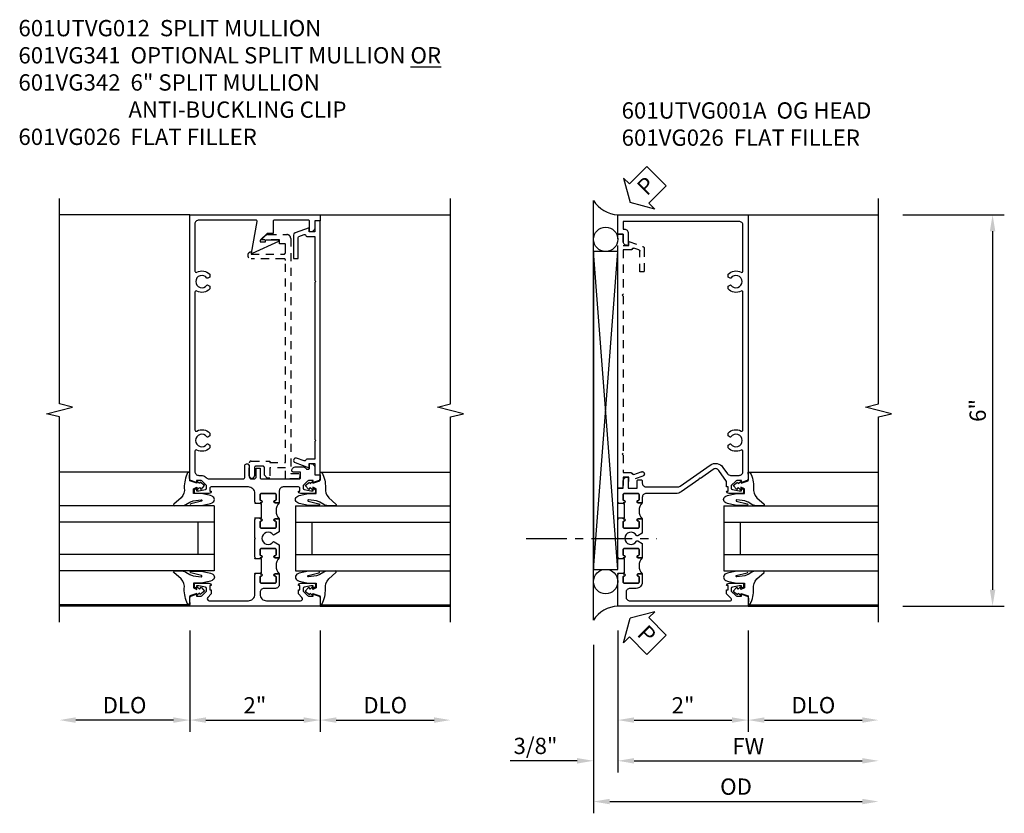
# Model space of a CAD drawing. Extents: x 0 to 123, y 0 to 79.
# Drawn here: x 107 to 122, y 16 to 28 of the extents above; entities that cross this region are included whole.
import ezdxf

# ---------------------------------------------------------------- set-up
doc = ezdxf.new("R2010")
doc.units = 0
doc.header["$LTSCALE"] = 0.5
doc.header["$MEASUREMENT"] = 0
doc.linetypes.add('CENTER', pattern=[2, 1.25, -0.25, 0.25, -0.25])
doc.linetypes.add('HIDDEN', pattern=[0.375, 0.25, -0.125])
doc.layers.get('0').update_dxf_attribs({"color": 4, "linetype": 'CONTINUOUS'})
for name, color, linetype in [('CENTER', 1, 'CENTER'), ('DIME', 2, 'CONTINUOUS'), ('hidden', 3, 'HIDDEN'), ('TEXT', 3, 'CONTINUOUS')]:
    doc.layers.add(name, color=color, linetype=linetype)
doc.styles.get("Standard").update_dxf_attribs({"font": 'arial.ttf'})
doc.dimstyles.new('EXT_ON-OFF', dxfattribs={"dimscale": 2, "dimtxt": 0.125, "dimasz": 0.125, "dimexe": 0.09, "dimexo": 0.1875, "dimgap": 0.05, "dimtad": 3, "dimdec": 5, "dimzin": 3, "dimdsep": 46, "dimlunit": 5, "dimtxsty": 'Standard', "dimcen": 0, "dimse2": 1, "dimazin": 0, "dimtfac": 1, "dimtdec": 4, "dimtofl": 0, "dimtmove": 0, "dimatfit": 0, "dimfxl": 1, "dimfrac": 2, "dimtolj": 1, "dimtzin": 3, "dimarcsym": 0})
doc.dimstyles.new('EXT_ON-ON', dxfattribs={"dimscale": 2, "dimtxt": 0.125, "dimasz": 0.125, "dimexe": 0.09, "dimexo": 0.1875, "dimgap": 0.05, "dimtad": 3, "dimdec": 5, "dimzin": 3, "dimdsep": 46, "dimlunit": 5, "dimtxsty": 'Standard', "dimcen": 0, "dimazin": 0, "dimtfac": 1, "dimtdec": 4, "dimtofl": 0, "dimtmove": 0, "dimatfit": 0, "dimfxl": 1, "dimfrac": 2, "dimtolj": 1, "dimtzin": 3, "dimarcsym": 0})

# ---------------------------------------------------------------- blocks, each defined once
blk = doc.blocks.new('B601VG026')
blk.add_lwpolyline([(0.935, 4.438), (0.92, 4.423), (0.92, 2.015), (0.935, 2.001), (0.92, 1.986), (0.92, 1.716), (0.799, 1.716, 0.338704), (0.78, 1.701, -0.439208), (0.754, 1.688), (0.641, 1.729, 1), (0.617, 1.663), (0.834, 1.584), (0.834, 1.646), (0.92, 1.646), (0.92, 1.476), (1, 1.476), (1, 5.372), (0.92, 5.372), (0.92, 5.202), (0.834, 5.202), (0.834, 5.264), (0.617, 5.185, 0.315299), (0.594, 5.152), (0.594, 4.794), (0.664, 4.794), (0.664, 5.114, -0.315299), (0.677, 5.132), (0.754, 5.16, -0.439208), (0.78, 5.147, 0.338704), (0.799, 5.132), (0.92, 5.132), (0.92, 4.453)], format="xyb", close=True)
blk = doc.blocks.new('*D1835')
at = {"layer": 'DIME', "color": 0, "lineweight": -2, "transparency": 16777216}
for p, q in [((3.375, 5.462), (4.93, 5.462)), ((4.75, 5.212), (4.75, -0.288)), ((3.375, -0.538), (4.93, -0.538))]:
    blk.add_line(p, q, dxfattribs=at)
at = {"layer": 'DIME', "color": 0, "transparency": 16777216}
for points in [[(4.708, 5.212), (4.792, 5.212), (4.75, 5.462)], [(4.708, -0.288), (4.792, -0.288), (4.75, -0.538)]]:
    blk.add_solid(points, dxfattribs=at)
at = {"layer": 'DIME', "color": 0, "transparency": 16777216, "insert": (4.522, 2.462), "char_height": 0.25, "attachment_point": 5, "rotation": 90}
blk.add_mtext('\\A1;6"', dxfattribs=at)
blk = doc.blocks.new('PSEAL2')
at = {"layer": 'TEXT', "color": 7}
for p, q in [((0.196, 0.338), (0, 0)), ((0.196, 0.21), (0.196, 0.338)), ((0.575, 0.21), (0.196, 0.21)), ((0.575, 0.21), (0.575, -0.21)), ((0.196, -0.338), (0, 0)), ((0.196, -0.21), (0.196, -0.338)), ((0.575, -0.21), (0.196, -0.21))]:
    blk.add_line(p, q, dxfattribs=at)
at = {"layer": 'TEXT', "color": 3}
blk.add_text('P', height=0.25, dxfattribs=at).set_placement((0.247, -0.116))
blk = doc.blocks.new('B027074-M')
blk.add_lwpolyline([(0.062, 0.144), (0.035, 0.149), (0.069, 0.257), (0.13, 0.261), (0.205, 0.259), (0.195, 0.29, 0.12571), (-0.037, 0.341, -0.226084), (-0.19, 0.391), (-0.286, 0.502, 0.644976), (-0.312, 0.49), (-0.31, 0.361, 0.151869), (-0.294, 0.316), (-0.255, 0.257, -0.029345), (-0.238, 0.205), (-0.221, 0.083, -0.653812), (-0.241, 0.076), (-0.285, 0.241, 0.888636), (-0.31, 0.239), (-0.31, 0.105, 0.064205), (-0.268, -0.084, 0.689636), (-0.165, -0.084, 0.070356), (-0.124, 0.105), (-0.124, 0.201), (-0.051, 0.201), (-0.029, 0.147), (-0.068, 0.142), (-0.034, 0.106), (-0.065, 0.084), (-0.004, 0.03), (0.052, 0.096), (0.027, 0.106)], format="xyb", close=True)
blk = doc.blocks.new('S451GT1000')
for p, q in [((-1, -0.625), (-1, -3)), ((0, -0.625), (-1, -0.625)), ((-0.75, -0.625), (-0.75, -3)), ((-0.25, -0.625), (-0.25, -3)), ((0, -0.625), (0, -3)), ((-0.25, -0.875), (-0.75, -0.875)), ((-1.518, -1), (-1.518, -3)), ((0.517, -1), (0.517, -3))]:
    blk.add_line(p, q)
at = {"rotation": 180}
blk.add_blockref('B027074-M', (-1.312, -0.742), dxfattribs=at)
at = {"xscale": -1, "rotation": 180}
blk.add_blockref('B027074-M', (0.312, -0.742), dxfattribs=at)
blk = doc.blocks.new('*D1836')
at = {"layer": 'DIME', "color": 0, "lineweight": -2, "transparency": 16777216}
for p, q in [((-1, -0.913), (-1, -2.468)), ((1, -0.913), (1, -2.468)), ((-0.75, -2.288), (0.75, -2.288))]:
    blk.add_line(p, q, dxfattribs=at)
at = {"layer": 'DIME', "color": 0, "transparency": 16777216}
for points in [[(-0.75, -2.246), (-0.75, -2.33), (-1, -2.288)], [(0.75, -2.246), (0.75, -2.33), (1, -2.288)]]:
    blk.add_solid(points, dxfattribs=at)
at = {"layer": 'DIME', "color": 0, "transparency": 16777216, "insert": (0, -2.062), "char_height": 0.25, "attachment_point": 5}
blk.add_mtext('\\A1;2"', dxfattribs=at)
blk = doc.blocks.new('*D1837')
at = {"layer": 'DIME', "color": 0, "lineweight": -2, "transparency": 16777216}
for p, q in [((-1, -0.913), (-1, -3.093)), ((-0.75, -2.913), (2.75, -2.913))]:
    blk.add_line(p, q, dxfattribs=at)
at = {"layer": 'DIME', "color": 0, "transparency": 16777216}
for points in [[(-0.75, -2.871), (-0.75, -2.955), (-1, -2.913)], [(2.75, -2.871), (2.75, -2.955), (3, -2.913)]]:
    blk.add_solid(points, dxfattribs=at)
at = {"layer": 'DIME', "color": 0, "transparency": 16777216, "insert": (1, -2.688), "char_height": 0.25, "attachment_point": 5}
blk.add_mtext('\\A1;FW  ', dxfattribs=at)
blk = doc.blocks.new('*D1838')
at = {"layer": 'DIME', "color": 0, "lineweight": -2, "transparency": 16777216}
for p, q in [((-1.375, -1.132), (-1.375, -3.718)), ((-1.125, -3.538), (2.75, -3.538))]:
    blk.add_line(p, q, dxfattribs=at)
at = {"layer": 'DIME', "color": 0, "transparency": 16777216}
for points in [[(-1.125, -3.496), (-1.125, -3.58), (-1.375, -3.538)], [(2.75, -3.496), (2.75, -3.58), (3, -3.538)]]:
    blk.add_solid(points, dxfattribs=at)
at = {"layer": 'DIME', "color": 0, "transparency": 16777216, "insert": (0.813, -3.309), "char_height": 0.25, "attachment_point": 5}
blk.add_mtext('\\A1;OD  ', dxfattribs=at)
blk = doc.blocks.new('*D1839')
at = {"layer": 'DIME', "color": 0, "lineweight": -2, "transparency": 16777216}
for p, q in [((-1, -0.913), (-1, -3.093)), ((-1.375, -1.132), (-1.375, -3.093)), ((-1.625, -2.913), (-2.653, -2.913)), ((-0.75, -2.913), (-0.5, -2.913))]:
    blk.add_line(p, q, dxfattribs=at)
at = {"layer": 'DIME', "color": 0, "transparency": 16777216}
for points in [[(-1.625, -2.871), (-1.625, -2.955), (-1.375, -2.913)], [(-0.75, -2.871), (-0.75, -2.955), (-1, -2.913)]]:
    blk.add_solid(points, dxfattribs=at)
at = {"layer": 'DIME', "color": 0, "transparency": 16777216, "insert": (-2.264, -2.684), "char_height": 0.25, "attachment_point": 5}
blk.add_mtext('\\A1;3/8"', dxfattribs=at)
blk = doc.blocks.new('*D1840')
at = {"layer": 'DIME', "color": 0, "lineweight": -2, "transparency": 16777216}
for p, q in [((1, -0.913), (1, -2.468)), ((1.25, -2.288), (2.75, -2.288))]:
    blk.add_line(p, q, dxfattribs=at)
at = {"layer": 'DIME', "color": 0, "transparency": 16777216}
for points in [[(1.25, -2.246), (1.25, -2.33), (1, -2.288)], [(2.75, -2.246), (2.75, -2.33), (3, -2.288)]]:
    blk.add_solid(points, dxfattribs=at)
at = {"layer": 'DIME', "color": 0, "transparency": 16777216, "insert": (2, -2.059), "char_height": 0.25, "attachment_point": 5}
blk.add_mtext('\\A1;DLO', dxfattribs=at)
blk = doc.blocks.new('B601UTVG001A-1')
blk.add_lwpolyline([(-0.691, 1.078), (-0.69, 1.078, 0.414214), (-0.675, 1.093), (-0.675, 1.173, 0.414214), (-0.69, 1.188), (-0.905, 1.188, 0.414214), (-0.92, 1.173), (-0.92, 1.093, 0.414214), (-0.905, 1.078), (-0.905, 1.078, -1), (-0.905, 1.047), (-0.92, 1.047), (-0.92, 1.032), (-1, 1.032), (-1, 1.037), (-0.99, 1.047), (-1, 1.057), (-1, 1.268), (-0.92, 1.268), (-0.92, 1.376, -0.414214), (-0.858, 1.438), (-0.84, 1.438), (-0.84, 1.268), (-0.705, 1.268), (-0.705, 1.38, -0.414214), (-0.685, 1.4), (-0.645, 1.4, -0.414214), (-0.625, 1.38), (-0.625, 1.348, 0.414214), (-0.565, 1.288), (-0.08, 1.288, 0.153915), (-0.046, 1.299), (0.417, 1.624, -0.414214), (0.612, 1.589), (0.681, 1.492, 0.244698), (0.73, 1.466), (0.86, 1.466, 0.414214), (0.92, 1.526), (0.92, 1.838, 0.568098), (0.89, 1.855, -0.339754), (0.692, 1.887), (0.692, 1.931), (0.721, 1.948, -0.386545), (0.735, 1.945, 3.127286), (0.735, 2.056, -0.386545), (0.721, 2.053), (0.692, 2.07), (0.692, 2.114, -0.339754), (0.89, 2.146, 0.568098), (0.92, 2.163), (0.92, 4.275, 0.568098), (0.89, 4.293, -0.339754), (0.692, 4.325), (0.692, 4.369), (0.721, 4.386, -0.386545), (0.735, 4.383, 3.127286), (0.735, 4.493, -0.386545), (0.721, 4.49), (0.692, 4.507), (0.692, 4.551, -0.339754), (0.89, 4.583, 0.568098), (0.92, 4.601), (0.92, 5.302, 0.414214), (0.86, 5.362), (-0.92, 5.362), (-0.92, 5.244), (-0.902, 5.244, -0.414214), (-0.84, 5.182), (-0.84, 4.994), (-0.858, 4.994, -0.414214), (-0.92, 5.056), (-0.92, 5.164), (-1, 5.164), (-1, 5.462), (1, 5.462), (1, 1.393), (0.897, 1.357), (0.897, 1.386), (0.825, 1.386, 0.198912), (0.808, 1.379), (0.741, 1.312), (0.741, 1.269, 0.354119), (0.757, 1.25), (0.859, 1.228), (0.897, 1.228), (0.897, 1.257), (0.909, 1.257, -0.414214), (0.929, 1.237), (0.929, 1.208, -0.414214), (0.909, 1.188), (0.707, 1.188, -0.414214), (0.669, 1.226), (0.691, 1.226), (0.691, 1.288), (0.669, 1.288), (0.669, 1.363, 0.153915), (0.665, 1.374), (0.547, 1.543, 0.414214), (0.463, 1.558), (0.267, 1.42), (0.246, 1.424), (0.242, 1.403), (-0.029, 1.214, -0.153915), (-0.109, 1.188), (-0.565, 1.188, 0.414214), (-0.625, 1.128), (-0.625, 1.047), (-0.691, 1.047, -1)], format="xyb", close=True)
blk = doc.blocks.new('B601UTVG001A-2')
blk.add_lwpolyline([(0.897, -0.357), (1, -0.393), (1, -0.538), (-1, -0.538), (-1, -0.057), (-0.99, -0.047), (-1, -0.037), (-1, -0.032), (-0.92, -0.032), (-0.92, -0.047), (-0.904, -0.047, -1), (-0.904, -0.078), (-0.905, -0.078, 0.414214), (-0.92, -0.093), (-0.92, -0.173, 0.414214), (-0.905, -0.188), (-0.69, -0.188, 0.414214), (-0.675, -0.173), (-0.675, -0.093, 0.414214), (-0.69, -0.078), (-0.69, -0.078, -1), (-0.69, -0.047), (-0.625, -0.047), (-0.625, -0.173, -0.414214), (-0.72, -0.268), (-0.815, -0.268, 0.414214), (-0.875, -0.328), (-0.875, -0.398, 0.414214), (-0.815, -0.458), (0.726, -0.458, 0.668179), (0.74, -0.424), (0.669, -0.353), (0.669, -0.288), (0.691, -0.288), (0.691, -0.226), (0.669, -0.226, -0.414214), (0.707, -0.188), (0.909, -0.188, -0.414214), (0.929, -0.208), (0.929, -0.237, -0.414214), (0.909, -0.257), (0.897, -0.257), (0.897, -0.228), (0.859, -0.228), (0.757, -0.25, 0.354119), (0.741, -0.269), (0.741, -0.312), (0.808, -0.379, 0.198912), (0.825, -0.386), (0.897, -0.386)], format="xyb", close=True)
blk = doc.blocks.new('B601UTVG001A-3')
blk.add_lwpolyline([(-0.69, 0.656, 0.414214), (-0.675, 0.671), (-0.675, 0.751, 0.414214), (-0.69, 0.766), (-0.691, 0.766, -1), (-0.691, 0.797), (-0.625, 0.797), (-0.625, 0.579), (-0.694, 0.54, -0.421864), (-0.715, 0.545, 3.93644), (-0.715, 0.455, -0.421864), (-0.694, 0.46), (-0.625, 0.421), (-0.625, 0.203), (-0.691, 0.203, -1), (-0.691, 0.234), (-0.69, 0.234, 0.414214), (-0.675, 0.249), (-0.675, 0.329, 0.414214), (-0.69, 0.344), (-0.905, 0.344, 0.414214), (-0.92, 0.329), (-0.92, 0.249, 0.414214), (-0.905, 0.234), (-0.905, 0.234, -1), (-0.905, 0.203), (-0.92, 0.203), (-0.92, 0.187), (-1, 0.187), (-1, 0.193), (-0.99, 0.203), (-1, 0.213), (-1, 0.49), (-0.99, 0.5), (-1, 0.51), (-1, 0.787), (-0.99, 0.797), (-1, 0.807), (-1, 0.813), (-0.92, 0.813), (-0.92, 0.797), (-0.905, 0.797, -1), (-0.905, 0.766), (-0.905, 0.766, 0.414214), (-0.92, 0.751), (-0.92, 0.671, 0.414214), (-0.905, 0.656)], format="xyb", close=True)
blk = doc.blocks.new('B601UTVG001A-1TB')
blk.add_lwpolyline([(-0.625, 0.797), (-0.6905, 0.797, 1), (-0.6905, 0.766), (-0.69, 0.766, -0.4142136), (-0.675, 0.751), (-0.675, 0.671, -0.4142136), (-0.69, 0.656), (-0.905, 0.656, -0.4142136), (-0.92, 0.671), (-0.92, 0.751, -0.4142136), (-0.905, 0.766), (-0.9045, 0.766, 1), (-0.9045, 0.797), (-0.92, 0.797), (-0.92, 0.8125), (-0.899, 0.8125), (-0.899, 1.0315), (-0.92, 1.0315), (-0.92, 1.047), (-0.9045, 1.047, 1), (-0.9045, 1.078), (-0.905, 1.078, -0.4142136), (-0.92, 1.093), (-0.92, 1.173, -0.4142136), (-0.905, 1.188), (-0.69, 1.188, -0.4142136), (-0.675, 1.173), (-0.675, 1.093, -0.4142136), (-0.69, 1.078), (-0.6905, 1.078, 1), (-0.6905, 1.047), (-0.625, 1.047, 0.4)], format="xyb", close=True)
blk = doc.blocks.new('B601UTVG001A-2TB')
blk.add_lwpolyline([(-0.625, 0.203, 0.4), (-0.625, -0.047), (-0.6905, -0.047, 1), (-0.6905, -0.078), (-0.69, -0.078, -0.4142136), (-0.675, -0.093), (-0.675, -0.173, -0.4142136), (-0.69, -0.188), (-0.905, -0.188, -0.4142136), (-0.92, -0.173), (-0.92, -0.093, -0.4142136), (-0.905, -0.078), (-0.9045, -0.078, 1), (-0.9045, -0.047), (-0.92, -0.047), (-0.92, -0.0315), (-0.899, -0.0315), (-0.899, 0.1875), (-0.92, 0.1875), (-0.92, 0.203), (-0.9045, 0.203, 1), (-0.9045, 0.234), (-0.905, 0.234, -0.4142136), (-0.92, 0.249), (-0.92, 0.329, -0.4142136), (-0.905, 0.344), (-0.69, 0.344, -0.4142136), (-0.675, 0.329), (-0.675, 0.249, -0.4142136), (-0.69, 0.234), (-0.6905, 0.234, 1), (-0.6905, 0.203)], format="xyb", close=True)
blk = doc.blocks.new('B601UTVG001A')
for name in ['B601UTVG001A-1', 'B601UTVG001A-1TB', 'B601UTVG001A-3', 'B601UTVG001A-2TB', 'B601UTVG001A-2']:
    blk.add_blockref(name, (0, 0))
blk = doc.blocks.new('B601VG341')
blk.add_lwpolyline([(0.228, 1.692), (0.228, 1.669), (0.472, 1.669), (0.472, 4.766, 0.414214), (0.442, 4.796), (-0.059, 4.796, -1), (-0.059, 4.898), (-0.059, 4.866), (0.442, 4.866, 0.414214), (0.472, 4.896), (0.472, 5.023), (0.376, 5.023), (0.376, 5.086), (0.096, 5.086), (0.165, 5.15, -0.189856), (0.205, 5.166), (0.49, 5.166, -0.414214), (0.55, 5.106), (0.55, 1.499), (0.691, 1.499), (0.691, 1.449, -0.414214), (0.661, 1.419), (0.472, 1.419), (0.472, 1.589), (0.228, 1.589), (0.228, 1.427), (0.188, 1.427), (0.148, 1.475), (0.148, 1.584, 0.414214), (0.118, 1.614), (0.022, 1.614, 0.414214), (-0.008, 1.584), (-0.008, 1.465, -1), (-0.086, 1.465), (-0.086, 1.662, -0.414214), (-0.056, 1.692)], format="xyb", close=True)
blk = doc.blocks.new('*D1988')
at = {"layer": 'DIME', "color": 0, "lineweight": -2, "transparency": 16777216}
for p, q in [((-1, -0.913), (-1, -2.468)), ((1, -0.913), (1, -2.468)), ((-0.75, -2.288), (0.75, -2.288))]:
    blk.add_line(p, q, dxfattribs=at)
at = {"layer": 'DIME', "color": 0, "transparency": 16777216}
for points in [[(-0.75, -2.246), (-0.75, -2.33), (-1, -2.288)], [(0.75, -2.246), (0.75, -2.33), (1, -2.288)]]:
    blk.add_solid(points, dxfattribs=at)
at = {"layer": 'DIME', "color": 0, "transparency": 16777216, "insert": (0, -2.062), "char_height": 0.25, "attachment_point": 5}
blk.add_mtext('\\A1;2"', dxfattribs=at)
blk = doc.blocks.new('*D1989')
at = {"layer": 'DIME', "color": 0, "lineweight": -2, "transparency": 16777216}
for p, q in [((-1, -0.913), (-1, -2.468)), ((-1.25, -2.288), (-2.75, -2.288))]:
    blk.add_line(p, q, dxfattribs=at)
at = {"layer": 'DIME', "color": 0, "transparency": 16777216}
for points in [[(-2.75, -2.246), (-2.75, -2.33), (-3, -2.288)], [(-1.25, -2.246), (-1.25, -2.33), (-1, -2.288)]]:
    blk.add_solid(points, dxfattribs=at)
at = {"layer": 'DIME', "color": 0, "transparency": 16777216, "insert": (-2, -2.059), "char_height": 0.25, "attachment_point": 5}
blk.add_mtext('\\A1;DLO', dxfattribs=at)
blk = doc.blocks.new('*D1990')
at = {"layer": 'DIME', "color": 0, "lineweight": -2, "transparency": 16777216}
for p, q in [((1, -0.913), (1, -2.468)), ((1.25, -2.288), (2.75, -2.288))]:
    blk.add_line(p, q, dxfattribs=at)
at = {"layer": 'DIME', "color": 0, "transparency": 16777216}
for points in [[(1.25, -2.246), (1.25, -2.33), (1, -2.288)], [(2.75, -2.246), (2.75, -2.33), (3, -2.288)]]:
    blk.add_solid(points, dxfattribs=at)
at = {"layer": 'DIME', "color": 0, "transparency": 16777216, "insert": (2, -2.059), "char_height": 0.25, "attachment_point": 5}
blk.add_mtext('\\A1;DLO', dxfattribs=at)
blk = doc.blocks.new('B601UTVG012-1')
blk.add_lwpolyline([(0.083, 5.047), (0.163, 5.047), (0.163, 5.078), (0.363, 5.078), (0.363, 5.054), (-0.039, 4.867, -0.611052), (-0.051, 4.875), (0.035, 5.359, 0.466308), (0.015, 5.382), (-0.86, 5.382, 0.414214), (-0.92, 5.322), (-0.92, 4.601, 0.568098), (-0.89, 4.583, -0.339754), (-0.692, 4.551), (-0.692, 4.507), (-0.721, 4.49, -0.386545), (-0.735, 4.493, 3.127286), (-0.735, 4.383, -0.386545), (-0.721, 4.386), (-0.692, 4.369), (-0.692, 4.325, -0.339754), (-0.89, 4.293, 0.568098), (-0.92, 4.275), (-0.92, 2.163, 0.568098), (-0.89, 2.146, -0.339754), (-0.692, 2.114), (-0.692, 2.07), (-0.721, 2.053, -0.386545), (-0.735, 2.056, 3.127286), (-0.735, 1.945, -0.386545), (-0.721, 1.948), (-0.692, 1.931), (-0.692, 1.887, -0.339754), (-0.89, 1.855, 0.568098), (-0.92, 1.838), (-0.92, 1.526, 0.414214), (-0.86, 1.466), (-0.825, 1.466, -0.198912), (-0.751, 1.435), (-0.746, 1.431, 0.198912), (-0.704, 1.413), (-0.176, 1.413, 0.414214), (-0.156, 1.433), (-0.156, 1.612, -0.414214), (-0.126, 1.642), (-0.109, 1.642), (-0.086, 1.619), (-0.086, 1.443, 0.414214), (-0.056, 1.413), (-0.01, 1.413, 0.414214), (0.02, 1.443), (0.02, 1.579), (0.08, 1.579), (0.08, 1.433, 0.414214), (0.1, 1.413), (0.682, 1.413, 0.414214), (0.702, 1.433), (0.702, 1.517), (0.588, 1.517, -0.414214), (0.568, 1.537, -0.414214), (0.628, 1.597), (0.735, 1.597, -0.256228), (0.785, 1.569, 0.256228), (0.802, 1.56), (0.82, 1.56, 0.414214), (0.84, 1.58), (0.84, 1.646), (0.858, 1.646, -0.414214), (0.92, 1.584), (0.92, 1.476), (1, 1.476), (1, 1.393), (0.897, 1.357), (0.897, 1.386), (0.825, 1.386, 0.198912), (0.808, 1.379), (0.741, 1.312), (0.741, 1.269, 0.354119), (0.757, 1.25), (0.859, 1.228), (0.897, 1.228), (0.897, 1.257), (0.909, 1.257, -0.414214), (0.929, 1.237), (0.929, 1.208, -0.414214), (0.909, 1.188), (0.707, 1.188, -0.414214), (0.669, 1.226), (0.691, 1.226), (0.691, 1.268, 0.414214), (0.671, 1.288), (0.435, 1.288, 0.414214), (0.375, 1.228), (0.375, 1.047), (0.309, 1.047, -1), (0.309, 1.078), (0.31, 1.078, 0.414214), (0.325, 1.093), (0.325, 1.173, 0.414214), (0.31, 1.188), (0.095, 1.188, 0.414214), (0.08, 1.173), (0.08, 1.093, 0.414214), (0.095, 1.078), (0.095, 1.078, -1), (0.095, 1.047), (0.08, 1.047), (0.08, 1.032), (0, 1.032), (0, 1.037), (0.01, 1.047), (0, 1.057), (0, 1.188, 0.414214), (-0.1, 1.288), (-0.671, 1.288, 0.414214), (-0.691, 1.268), (-0.691, 1.226), (-0.669, 1.226, -0.414214), (-0.707, 1.188), (-0.909, 1.188, -0.414214), (-0.929, 1.208), (-0.929, 1.237, -0.414214), (-0.909, 1.257), (-0.897, 1.257), (-0.897, 1.228), (-0.859, 1.228), (-0.757, 1.25, 0.354119), (-0.741, 1.269), (-0.741, 1.312), (-0.808, 1.379, 0.198912), (-0.825, 1.386), (-0.897, 1.386), (-0.897, 1.357), (-1, 1.393), (-1, 5.462), (1, 5.462), (1, 5.372), (0.92, 5.372), (0.92, 5.264, -0.414214), (0.858, 5.202), (0.84, 5.202), (0.84, 5.362, 0.414214), (0.82, 5.382), (0.301, 5.382, 0.414214), (0.281, 5.362), (0.281, 5.178), (0.19, 5.178), (0.09, 5.084, 0.208), (0.083, 5.07)], format="xyb", close=True)
blk = doc.blocks.new('B601UTVG012-2')
blk.add_lwpolyline([(-0.691, -0.226), (-0.691, -0.288), (-0.669, -0.288), (-0.669, -0.353), (-0.723, -0.407, 0.668179), (-0.701, -0.458), (-0.1, -0.458, 0.414214), (0, -0.358), (0, -0.057), (0.01, -0.047), (0, -0.037), (0, -0.032), (0.08, -0.032), (0.08, -0.047), (0.095, -0.047, -1), (0.095, -0.078), (0.095, -0.078, 0.414214), (0.08, -0.093), (0.08, -0.173, 0.414214), (0.095, -0.188), (0.31, -0.188, 0.414214), (0.325, -0.173), (0.325, -0.093, 0.414214), (0.31, -0.078), (0.309, -0.078, -1), (0.309, -0.047), (0.375, -0.047), (0.375, -0.208, -0.414214), (0.315, -0.268), (0.14, -0.268, 0.414214), (0.08, -0.328), (0.08, -0.358, 0.414214), (0.18, -0.458), (0.701, -0.458, 0.668179), (0.723, -0.407), (0.669, -0.353), (0.669, -0.288), (0.691, -0.288), (0.691, -0.226), (0.669, -0.226, -0.414214), (0.707, -0.188), (0.909, -0.188, -0.414214), (0.929, -0.208), (0.929, -0.237, -0.414214), (0.909, -0.257), (0.897, -0.257), (0.897, -0.228), (0.859, -0.228), (0.757, -0.25, 0.354119), (0.741, -0.269), (0.741, -0.312), (0.808, -0.379, 0.198912), (0.825, -0.386), (0.897, -0.386), (0.897, -0.357), (1, -0.393), (1, -0.538), (-1, -0.538), (-1, -0.393), (-0.897, -0.357), (-0.897, -0.386), (-0.825, -0.386, 0.198912), (-0.808, -0.379), (-0.741, -0.312), (-0.741, -0.269, 0.354119), (-0.757, -0.25), (-0.859, -0.228), (-0.897, -0.228), (-0.897, -0.257), (-0.909, -0.257, -0.414214), (-0.929, -0.237), (-0.929, -0.208, -0.414214), (-0.909, -0.188), (-0.707, -0.188, -0.414214), (-0.669, -0.226)], format="xyb", close=True)
blk = doc.blocks.new('B601UTVG012-3')
blk.add_lwpolyline([(0.01, 0.797), (0, 0.807), (0, 0.813), (0.08, 0.813), (0.08, 0.797), (0.095, 0.797, -1), (0.095, 0.766), (0.095, 0.766, 0.414214), (0.08, 0.751), (0.08, 0.671, 0.414214), (0.095, 0.656), (0.31, 0.656, 0.414214), (0.325, 0.671), (0.325, 0.751, 0.414214), (0.31, 0.766), (0.309, 0.766, -1), (0.309, 0.797), (0.375, 0.797), (0.375, 0.599), (0.294, 0.552, -0.386545), (0.28, 0.555, 3.127286), (0.28, 0.445, -0.386545), (0.294, 0.448), (0.375, 0.401), (0.375, 0.203), (0.309, 0.203, -1), (0.309, 0.234), (0.31, 0.234, 0.414214), (0.325, 0.249), (0.325, 0.329, 0.414214), (0.31, 0.344), (0.095, 0.344, 0.414214), (0.08, 0.329), (0.08, 0.249, 0.414214), (0.095, 0.234), (0.095, 0.234, -1), (0.095, 0.203), (0.08, 0.203), (0.08, 0.187), (0, 0.187), (0, 0.193), (0.01, 0.203), (0, 0.213), (0, 0.49), (0.01, 0.5), (0, 0.51), (0, 0.787)], format="xyb", close=True)
blk = doc.blocks.new('B601UTVG012-1TB')
blk.add_lwpolyline([(0.375, 1.047, 0.4), (0.375, 0.797), (0.3095, 0.797, 1), (0.3095, 0.766), (0.31, 0.766, -0.4142136), (0.325, 0.751), (0.325, 0.671, -0.4142136), (0.31, 0.656), (0.095, 0.656, -0.4142136), (0.08, 0.671), (0.08, 0.751, -0.4142136), (0.095, 0.766), (0.0955, 0.766, 1), (0.0955, 0.797), (0.08, 0.797), (0.08, 0.8125), (0.101, 0.8125), (0.101, 1.0315), (0.08, 1.0315), (0.08, 1.047), (0.0955, 1.047, 1), (0.0955, 1.078), (0.095, 1.078, -0.4142136), (0.08, 1.093), (0.08, 1.173, -0.4142136), (0.095, 1.188), (0.31, 1.188, -0.4142136), (0.325, 1.173), (0.325, 1.093, -0.4142136), (0.31, 1.078), (0.3095, 1.078, 1), (0.3095, 1.047)], format="xyb", close=True)
blk = doc.blocks.new('B601UTVG012-2TB')
blk.add_lwpolyline([(0.375, 0.203, 0.4), (0.375, -0.047), (0.3095, -0.047, 1), (0.3095, -0.078), (0.31, -0.078, -0.4142136), (0.325, -0.093), (0.325, -0.173, -0.4142136), (0.31, -0.188), (0.095, -0.188, -0.4142136), (0.08, -0.173), (0.08, -0.093, -0.4142136), (0.095, -0.078), (0.0955, -0.078, 1), (0.0955, -0.047), (0.08, -0.047), (0.08, -0.0315), (0.101, -0.0315), (0.101, 0.1875), (0.08, 0.1875), (0.08, 0.203), (0.0955, 0.203, 1), (0.0955, 0.234), (0.095, 0.234, -0.4142136), (0.08, 0.249), (0.08, 0.329, -0.4142136), (0.095, 0.344), (0.31, 0.344, -0.4142136), (0.325, 0.329), (0.325, 0.249, -0.4142136), (0.31, 0.234), (0.3095, 0.234, 1), (0.3095, 0.203)], format="xyb", close=True)
blk = doc.blocks.new('B601UTVG012')
for name in ['B601UTVG012-1', 'B601UTVG012-1TB', 'B601UTVG012-3', 'B601UTVG012-2TB', 'B601UTVG012-2']:
    blk.add_blockref(name, (0, 0))
blk = doc.blocks.new('S601UTFJ01')
for p, q in [((-1.375, -0.756748), (-1.375, 5.680748)), ((1, 5.462), (3, 5.462)), ((-1.375, 0.0245), (-1, 4.8995)), ((-1, 0.0245), (-1.375, 4.8995)), ((1, -0.538), (3, -0.538))]:
    blk.add_line(p, q)
blk.add_lwpolyline([(3, -0.788), (3, 2.362), (3.2, 2.412), (2.8, 2.512), (3, 2.562), (3, 5.712)])
blk.add_lwpolyline([(-1.375, 0.0245), (-1, 0.0245), (-1, 4.8995), (-1.375, 4.8995)], close=True)
for centre in [(-1.187125, 5.087), (-1.187125, -0.163)]:
    blk.add_circle(centre, 0.1875)
for centre, start, end in [((-0.96526, 5.95236), 213.5399019, 265.9475967), ((-0.96526, -1.02836), 94.0524033, 146.4600981)]:
    blk.add_arc(centre, 0.491589, start, end)
at = {"layer": 'CENTER'}
blk.add_line((-2.406097, 0.5), (-0.400936, 0.5), dxfattribs=at)
for name, p, rotation in [('PSEAL2', (-0.8125, 5.6495), 44.99999999999999), ('S451GT1000', (-0.0005, 1.000105), 90), ('PSEAL2', (-0.8125, -0.7255), 315.0000000000003)]:
    blk.add_blockref(name, p, dxfattribs=dict(rotation=rotation))
blk.add_blockref('B601UTVG001A', (0, 0))
at = {"layer": 'hidden', "xscale": -1}
blk.add_blockref('B601VG026', (0, -0.208), dxfattribs=at)
at = {"layer": 'DIME'}
dim = blk.add_linear_dim(base=(4.75, -0.538), p1=(3, 5.462), p2=(3, -0.538), angle=90, dimstyle='EXT_ON-ON', override={"dimpost": '"'}, dxfattribs=at)
dim.commit()
dim.dimension.update_dxf_attribs({"geometry": '*D1835', "text_midpoint": (4.522357, 2.462)})
for base, p2, picture, middle in [((-1.375, -2.913), (-1.375, -0.756748), '*D1839', (-2.264222, -2.683651)), ((1, -2.288), (1, -0.538), '*D1836', (0, -2.062488))]:
    dim = blk.add_linear_dim(base=base, p1=(-1, -0.538), p2=p2, dimstyle='EXT_ON-ON', override={"dimpost": '"'}, dxfattribs=at)
    dim.commit()
    dim.dimension.update_dxf_attribs({"geometry": picture, "text_midpoint": middle})
for base, p1, text, picture, middle in [((3, -3.538), (-1.375, -0.756748), 'OD  ', '*D1838', (0.8125, -3.308651)), ((3, -2.913), (-1, -0.538), 'FW  ', '*D1837', (1, -2.688)), ((3, -2.288), (1, -0.538), 'DLO', '*D1840', (2, -2.058651))]:
    dim = blk.add_linear_dim(base=base, p1=p1, p2=(3, -0.538), text=text, dimstyle='EXT_ON-OFF', override={"dimpost": '"'}, dxfattribs=at)
    dim.commit()
    dim.dimension.update_dxf_attribs({"geometry": picture, "text_midpoint": middle})
blk = doc.blocks.new('S601UTFV01')
for p, q in [((-1, 5.462), (-3, 5.462)), ((1, 5.462), (3, 5.462)), ((-1, -0.538), (-3, -0.538)), ((1, -0.538), (3, -0.538))]:
    blk.add_line(p, q)
for points in [[(-3, -0.788), (-3, 2.362), (-3.2, 2.412), (-2.8, 2.512), (-3, 2.562), (-3, 5.712)], [(3, -0.788), (3, 2.362), (3.2, 2.412), (2.8, 2.512), (3, 2.562), (3, 5.712)]]:
    blk.add_lwpolyline(points)
for name in ['B601UTVG012', 'B601VG026']:
    blk.add_blockref(name, (0, 0))
at = {"xscale": -1, "rotation": 270}
blk.add_blockref('S451GT1000', (0.0005, 1.000105), dxfattribs=at)
at = {"rotation": 90.00000000000001}
blk.add_blockref('S451GT1000', (-0.0005, 1.000105), dxfattribs=at)
at = {"layer": 'hidden'}
blk.add_blockref('B601VG341', (0, -0.006), dxfattribs=at)
at = {"layer": 'DIME'}
for base, p1, p2, picture, middle in [((-3, -2.288), (-1, -0.538), (-3, -0.538), '*D1989', (-2, -2.058651)), ((2.9995, -2.288), (1, -0.538), (2.9995, -0.538), '*D1990', (1.99975, -2.058651))]:
    dim = blk.add_linear_dim(base=base, p1=p1, p2=p2, text='DLO', dimstyle='EXT_ON-OFF', override={"dimpost": '"'}, dxfattribs=at)
    dim.commit()
    dim.dimension.update_dxf_attribs({"geometry": picture, "text_midpoint": middle})
dim = blk.add_linear_dim(base=(1, -2.288), p1=(-1, -0.538), p2=(1, -0.538), dimstyle='EXT_ON-ON', override={"dimpost": '"'}, dxfattribs=at)
dim.commit()
dim.dimension.update_dxf_attribs({"geometry": '*D1988', "text_midpoint": (0, -2.062488)})

msp = doc.modelspace()

# ---------------------------------------------------------------- block references
for name, p in [('S601UTFJ01', (117.09462, 19.568339)), ('S601UTFV01', (110.524176, 19.568339))]:
    msp.add_blockref(name, p)

# ---------------------------------------------------------------- texts
at = {"layer": 'TEXT', "char_height": 0.25, "width": 8.96510115, "attachment_point": 1}
for s, insert in [('\\A1;601UTVG012  SPLIT MULLION\\P601VG341  OPTIONAL SPLIT MULLION {\\LOR}\\P601VG342  6" SPLIT MULLION\\P^I         ANTI-BUCKLING CLIP\\P601VG026  FLAT FILLER', (106.896104, 28.020015)), ('\\A1;601UTVG001A  OG HEAD\\P601VG026  FLAT FILLER', (116.152167, 26.756884))]:
    msp.add_mtext(s, dxfattribs=dict(at, insert=insert))

doc.saveas('drawing.dxf')
